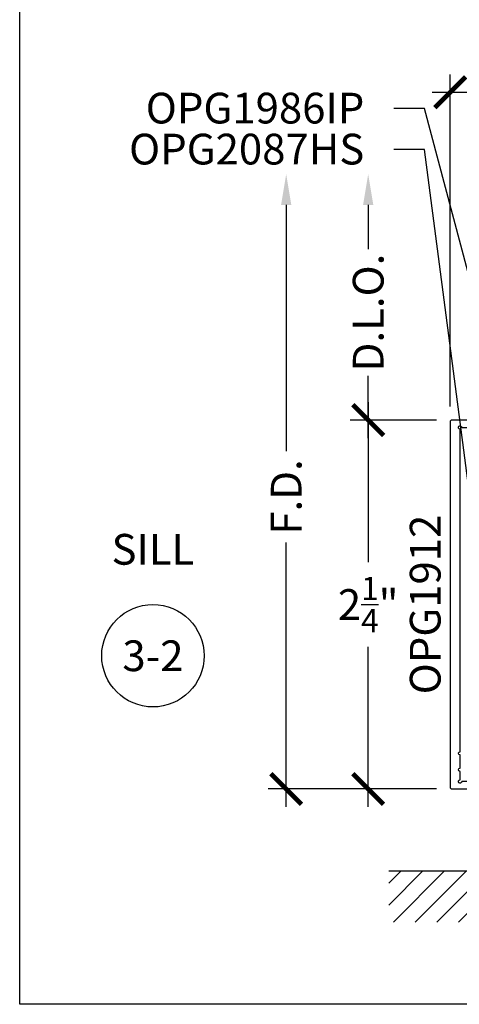
# Model space of a CAD drawing. Units: inches. Extents: x 0 to 386, y -1 to 43.
# Drawn here: x 0 to 3, y 0 to 6 of the extents above; entities that cross this region are included whole.
import ezdxf
from ezdxf import colors
from ezdxf.entities.mleader import LeaderData, LeaderLine
from ezdxf.enums import TextEntityAlignment as Align
from ezdxf.math import Vec2, Vec3

# ---------------------------------------------------------------- set-up
doc = ezdxf.new("R2010")
doc.units = ezdxf.units.IN
doc.header["$LTSCALE"] = 0.25
doc.header["$MEASUREMENT"] = 0
for name, color, linetype in [('Arcadia-Dim', 4, 'Continuous'), ('Arcadia-Profile', 6, 'Continuous'), ('Arcadia-Shade', 8, 'Continuous'), ('Arcadia-Symb', 7, 'Continuous'), ('Arcadia-Symb-Text', 3, 'Continuous'), ('Arcadia-Text', 3, 'Continuous')]:
    doc.layers.add(name, color=color, linetype=linetype)
doc.layers.add('Arcadia-Mview', color=6, linetype='Continuous', plot=False)
doc.styles.get("Standard").update_dxf_attribs({"font": 'ARIALN.TTF'})
doc.dimstyles.new('Arcadia-2', dxfattribs={"dimscale": 2, "dimtxt": 0.0938, "dimasz": 0.0938, "dimexe": 0.0546, "dimexo": 0.0469, "dimgap": 0.0469, "dimtad": 0, "dimtih": 1, "dimdec": 4, "dimzin": 3, "dimdsep": 46, "dimlunit": 4, "dimtxsty": 'Standard', "dimblk": 'ARCHTICK', "dimcen": 0.0469, "dimdle": 0.0546, "dimclrd": 256, "dimclre": 256, "dimclrt": 256, "dimadec": 0, "dimazin": 0, "dimtfac": 0.75, "dimtdec": 4, "dimtix": 1, "dimtmove": 2, "dimatfit": 3, "dimfxl": 1, "dimtolj": 1, "dimtzin": 3, "dimlwd": -3, "dimlwe": -3, "dimarcsym": 0})

# ---------------------------------------------------------------- blocks, each defined once
blk = doc.blocks.new('_ArchTick')
at = {"color": 0, "linetype": 'ByBlock', "lineweight": -3, "const_width": 0.15}
blk.add_lwpolyline([(-0.5, -0.5), (0.5, 0.5)], dxfattribs=at)
blk = doc.blocks.new('*D134')
at = {"layer": 'Arcadia-Dim', "lineweight": -3}
for p, q in [((2.625, 3.6476), (2.625, 5.673)), ((12.6, 3.6216), (12.6, 5.673)), ((2.5158, 5.5638), (7.3776, 5.5638)), ((12.7092, 5.5638), (7.8474, 5.5638))]:
    blk.add_line(p, q, dxfattribs=at)
at = {"layer": 'Defpoints', "color": 0, "lineweight": -3}
for p in [(2.625, 5.5638), (2.625, 3.5538), (12.6, 3.5278)]:
    blk.add_point(p, dxfattribs=at)
at = {"layer": 'Arcadia-Dim', "lineweight": -3, "xscale": 0.1876, "yscale": 0.1876, "zscale": 0.1876, "rotation": 180}
blk.add_blockref('_ArchTick', (2.625, 5.5638), dxfattribs=at)
at = {"layer": 'Arcadia-Dim', "lineweight": -3, "xscale": 0.1876, "yscale": 0.1876, "zscale": 0.1876}
blk.add_blockref('_ArchTick', (12.6, 5.5638), dxfattribs=at)
at = {"layer": 'Arcadia-Dim', "lineweight": -3, "insert": (7.6125, 5.5638), "char_height": 0.1876, "attachment_point": 5}
blk.add_mtext('\\A1;10"', dxfattribs=at)
blk = doc.blocks.new('*D135')
at = {"layer": 'Arcadia-Dim', "lineweight": -3}
for p, q in [((2.125, 3.673), (2.125, 2.697)), ((2.5412, 3.5638), (2.0158, 3.5638)), ((2.125, 1.2046), (2.125, 2.1806)), ((2.5412, 1.3138), (2.0158, 1.3138))]:
    blk.add_line(p, q, dxfattribs=at)
at = {"layer": 'Defpoints', "color": 0, "lineweight": -3}
for p in [(2.125, 3.5638), (2.635, 3.5638), (2.635, 1.3138)]:
    blk.add_point(p, dxfattribs=at)
at = {"layer": 'Arcadia-Dim', "lineweight": -3, "xscale": 0.1876, "yscale": 0.1876, "zscale": 0.1876}
for p, rotation in [((2.125, 3.5638), 90), ((2.125, 1.3138), 270)]:
    blk.add_blockref('_ArchTick', p, dxfattribs=dict(at, rotation=rotation))
at = {"layer": 'Arcadia-Dim', "lineweight": -3, "insert": (2.125, 2.4388), "char_height": 0.1876, "attachment_point": 5}
blk.add_mtext('\\A1;2{\\H0.75x;\\S1/4;}"', dxfattribs=at)
blk = doc.blocks.new('*D136')
at = {"layer": 'Arcadia-Dim', "lineweight": -3}
for p, q in [((1.625, 4.8762), (1.625, 3.3735)), ((1.625, 1.2046), (1.625, 2.8165)), ((2.5412, 1.3138), (1.5158, 1.3138))]:
    blk.add_line(p, q, dxfattribs=at)
blk.add_solid([(1.5937, 4.8762), (1.6563, 4.8762), (1.625, 5.0638)], dxfattribs=at)
at = {"layer": 'Defpoints', "color": 0, "lineweight": -3}
for p in [(1.625, 5.0638), (4.5, 5.0638), (2.635, 1.3138)]:
    blk.add_point(p, dxfattribs=at)
at = {"layer": 'Arcadia-Dim', "lineweight": -3, "xscale": 0.1876, "yscale": 0.1876, "zscale": 0.1876, "rotation": 270}
blk.add_blockref('_ArchTick', (1.625, 1.3138), dxfattribs=at)
at = {"layer": 'Arcadia-Dim', "lineweight": -3, "insert": (1.625, 3.095), "char_height": 0.1876, "attachment_point": 5, "rotation": 90}
blk.add_mtext('\\A1;F.D.', dxfattribs=at)
blk = doc.blocks.new('*D137')
at = {"layer": 'Arcadia-Dim', "lineweight": -3}
for p, q in [((2.125, 4.8762), (2.125, 4.6071)), ((2.125, 3.4546), (2.125, 3.8329)), ((2.5412, 3.5638), (2.0158, 3.5638))]:
    blk.add_line(p, q, dxfattribs=at)
blk.add_solid([(2.0937, 4.8762), (2.1563, 4.8762), (2.125, 5.0638)], dxfattribs=at)
at = {"layer": 'Defpoints', "color": 0, "lineweight": -3}
for p in [(2.125, 5.0638), (4.5, 5.0638), (2.635, 3.5638)]:
    blk.add_point(p, dxfattribs=at)
at = {"layer": 'Arcadia-Dim', "lineweight": -3, "xscale": 0.1876, "yscale": 0.1876, "zscale": 0.1876, "rotation": 270}
blk.add_blockref('_ArchTick', (2.125, 3.5638), dxfattribs=at)
at = {"layer": 'Arcadia-Dim', "lineweight": -3, "insert": (2.125, 4.22), "char_height": 0.1876, "attachment_point": 5, "rotation": 90}
blk.add_mtext('\\A1;D.L.O.', dxfattribs=at)
blk = doc.blocks.new('Keynote No Shade')
at = {"layer": 'Arcadia-Symb', "lineweight": -3}
blk.add_circle((0, 0), 0.1562, dxfattribs=at)
at = {"layer": 'Arcadia-Symb-Text'}
blk.add_attdef('KEYNOTE_BUBBLE', text='', height=0.0938, dxfattribs=at).set_placement((0, 0), align=Align.MIDDLE_CENTER)

msp = doc.modelspace()

# ---------------------------------------------------------------- hatches: boundary and pattern name
at = {"layer": 'Arcadia-Shade'}
h = msp.add_hatch(dxfattribs=at)
h.set_pattern_fill('ANSI31', color=256, scale=0.75, style=0)
h.set_pattern_definition([(45, (-134.96767, -85.96564), (-0.06629126, 0.06629126), [])])
h.paths.add_polyline_path([(12.975, 0.8138), (12.975, 0.5013), (2.25, 0.5013), (2.25, 0.8138)])

# ---------------------------------------------------------------- linework, layer by layer
at = {"layer": 'Arcadia-Mview', "lineweight": -3}
msp.add_lwpolyline([(0, 37.31833), (32, 37.31833), (32, 0), (0, 0)], close=True, dxfattribs=at)
at = {"layer": 'Arcadia-Profile'}
msp.add_lwpolyline([(2.685, 1.54116), (2.685, 3.5088, -2.4142136), (2.695, 3.5188), (3.016, 3.5188), (3.016, 3.5068, 0.5648405), (3.03067, 3.49795), (3.11967, 3.54495, 0.782424), (3.115, 3.5638), (2.635, 3.5638, 0.4142136), (2.625, 3.5538), (2.625, 1.3238, 0.4142136), (2.635, 1.3138), (3.115, 1.3138, 0.782424), (3.11967, 1.33264), (3.03067, 1.37964, 0.5648405), (3.016, 1.3708), (3.016, 1.3588), (2.695, 1.3588, -2.4142136), (2.685, 1.3688), (2.685, 1.42116, -1), (2.685, 1.44116), (2.685, 1.52116, -1)], format="xyb", close=True, dxfattribs=at)
at = {"layer": 'Arcadia-Shade', "color": 7}
msp.add_line((2.25, 0.8138), (12.975, 0.8138), dxfattribs=at)

# ---------------------------------------------------------------- block references
at = {"layer": 'Arcadia-Symb', "lineweight": -3, "xscale": 2, "yscale": 2, "zscale": 2}
msp.add_blockref('Keynote No Shade', (0.8125, 2.1263), dxfattribs=at).add_auto_attribs({'KEYNOTE_BUBBLE': '3-2'})

# ---------------------------------------------------------------- texts
at = {"layer": 'Arcadia-Text', "lineweight": -3}
msp.add_text('OPG1912', height=0.1875, rotation=90, dxfattribs=at).set_placement((2.625, 2.4388), align=Align.BOTTOM_CENTER)
at = {"layer": 'Arcadia-Text', "insert": (0.8125, 2.7513), "char_height": 0.1875, "width": 1.8965625, "attachment_point": 5}
msp.add_mtext('SILL', dxfattribs=at)

# ---------------------------------------------------------------- dimensions: what is measured, and where the dimension line sits
at = {"layer": 'Arcadia-Dim', "lineweight": -3}
dim = msp.add_linear_dim(base=(2.625, 5.5638), p1=(12.6, 3.5278), p2=(2.625, 3.5538), dimstyle='Arcadia-2', dxfattribs=at)
dim.commit()
dim.dimension.update_dxf_attribs({"geometry": '*D134', "text_midpoint": (7.6125, 5.5638)})
for base, p1, text, picture, middle in [((1.625, 5.0638), (2.635, 1.3138), 'F.D.', '*D136', (1.625, 3.095)), ((2.125, 5.0638), (2.63502, 3.5638), 'D.L.O.', '*D137', (2.125, 4.22))]:
    dim = msp.add_linear_dim(base=base, p1=p1, p2=(4.5, 5.0638), angle=270, text=text, dimstyle='Arcadia-2', override={"dimblk1": 'ArchTick', "dimsah": 1, "dimse2": 1}, dxfattribs=at)
    dim.commit()
    dim.dimension.update_dxf_attribs({"geometry": picture, "text_midpoint": middle, "text_rotation": 90})
dim = msp.add_linear_dim(base=(2.125, 3.5638), p1=(2.635, 1.3138), p2=(2.63502, 3.5638), angle=270, dimstyle='Arcadia-2', dxfattribs=at)
dim.commit()
dim.dimension.update_dxf_attribs({"geometry": '*D135', "text_midpoint": (2.125, 2.4388)})

# ---------------------------------------------------------------- leaders
at = {"layer": 'Arcadia-Text', "lineweight": -3}
ml = msp.add_multileader_mtext('Standard', dxfattribs=at)
ml.set_content('OPG1986IP', color=256)
ml.set_leader_properties()
ml.build(insert=Vec2(0, 0))
ml.multileader.update_dxf_attribs({"dogleg_length": 0.1875, "arrow_head_size": 0.24})
ctx = ml.context
ctx.base_point, ctx.char_height, ctx.arrow_head_size, ctx.landing_gap_size, ctx.plane_origin = Vec3(0.78315, 5.4655), 0.1875, 0.24, 0.18, Vec3(3.81696, 0.64227)
ctx.text_align_type = 2
notes = []
notes.append((ctx, [(0, (1, 1, 0), (2.4687, 5.4655), (-1, 0), 0.1875, [(0, [(3.2195, 2.6263)], 0, [])])]))
ctx.mtext.insert, ctx.mtext.alignment, ctx.mtext.flow_direction = Vec3(2.1012, 5.56084), 3, 5
ml = msp.add_multileader_mtext('Standard', dxfattribs=at)
ml.set_content('\\A1;OPG2087HS', color=256)
ml.set_leader_properties()
ml.build(insert=Vec2(0, 0))
ml.multileader.update_dxf_attribs({"dogleg_length": 0.1875, "arrow_head_size": 0.24})
ctx = ml.context
ctx.base_point, ctx.char_height, ctx.arrow_head_size, ctx.landing_gap_size, ctx.plane_origin = Vec3(0.68953, 5.2154), 0.1875, 0.24, 0.18, Vec3(1.17686, 3.8449)
ctx.text_align_type = 2
notes.append((ctx, [(1, (1, 1, 0), (2.4687, 5.2154), (-1, 0), 0.1875, [(0, [(2.80807, 2.61398)], 0, [])])]))
ctx.mtext.insert, ctx.mtext.alignment, ctx.mtext.flow_direction = Vec3(2.1012, 5.31074), 3, 5
for ctx, leaders in notes:
    for number, flags, end, landing, length, lines in leaders:
        leader = LeaderData()
        leader.index, (leader.has_last_leader_line, leader.has_dogleg_vector, leader.attachment_direction) = number, flags
        leader.last_leader_point, leader.dogleg_vector, leader.dogleg_length = Vec3(end), Vec3(landing), length
        for number, points, colour, breaks in lines:
            line = LeaderLine()
            line.index, line.vertices, line.color, line.breaks = number, Vec3.list(points), colors.encode_raw_color(colour), breaks
            leader.lines.append(line)
        ctx.leaders.append(leader)

doc.saveas('drawing.dxf')
